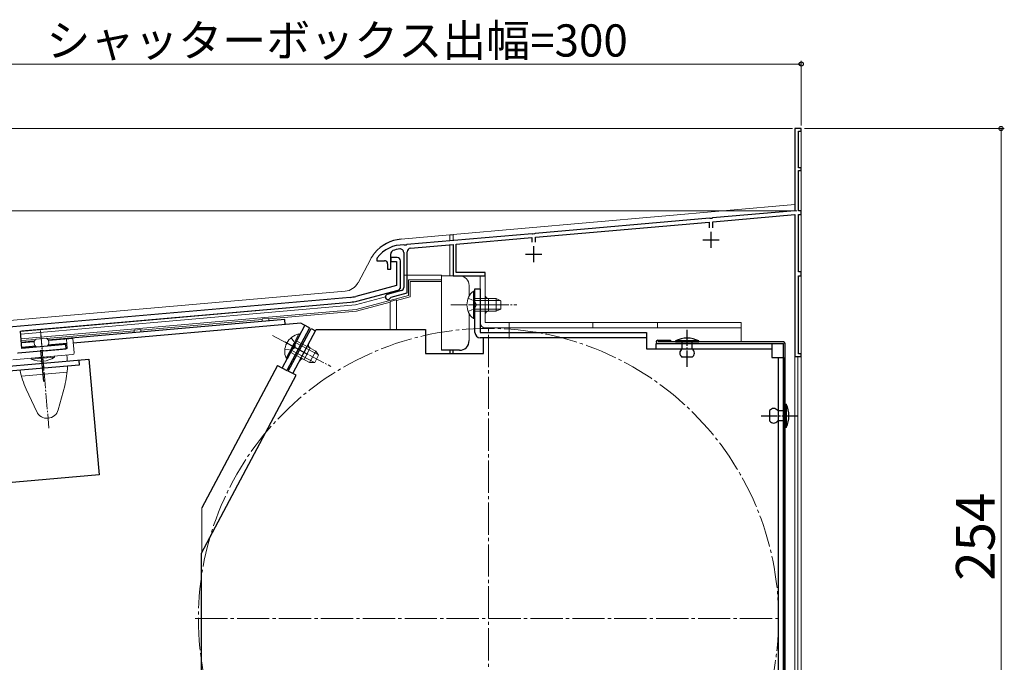
# Model space of a CAD drawing. Extents: x 0 to 1050, y 0 to 1583.
# Drawn here: x 155 to 460, y 570 to 769 of the extents above; entities that cross this region are included whole.
import ezdxf

# ---------------------------------------------------------------- set-up
doc = ezdxf.new("R2010")
doc.units = 0
doc.linetypes.add('YCENTER_1', pattern=[13, 10, -1, 1, -1])
doc.linetypes.add('YHIDDEN_1', pattern=[4, 3, -1])
for name, color, linetype, lineweight in [('YKK_11', 7, 'CONTINUOUS', 30), ('YKK_12', 2, 'CONTINUOUS', 13), ('YKK_13', 4, 'CONTINUOUS', 30), ('YKK_D', 6, 'CONTINUOUS', 13)]:
    doc.layers.add(name, color=color, linetype=linetype, lineweight=lineweight)
doc.styles.add('text-b', font='txt.shx', dxfattribs={"bigfont": 'extfont2.shx'})

msp = doc.modelspace()

# ---------------------------------------------------------------- linework, layer by layer
at = {"layer": 'YKK_11', "linetype": 'ByBlock', "lineweight": -2, "ltscale": 0.5}
for p, q in [((397, 735.2), (395, 735.2)), ((395, 735.2), (395, 709.7)), ((396.2, 723), (396.2, 734.4)), ((396.2, 734.4), (397, 734.4)), ((397, 734.4), (397, 735.2)), ((397, 723), (396.2, 723)), ((396.2, 709.7), (396.2, 722.2)), ((396.2, 722.2), (397, 722.2)), ((397, 722.2), (397, 723)), ((395, 709.7), (369.45, 707.47)), ((397, 709.7), (396.2, 709.7)), ((397, 708.5), (397, 709.7)), ((368.54, 707.39), (314.45, 702.66)), ((314.6, 701.47), (368.4, 706.17)), ((368.4, 706.17), (368.4, 704.4)), ((368.73, 707.29), (368.54, 707.39)), ((369.28, 707.33), (368.73, 707.29)), ((369.45, 707.47), (369.28, 707.33)), ((369.6, 706.28), (395, 708.5)), ((369.6, 704.4), (369.6, 706.28)), ((395, 708.5), (395, 664.5)), ((396.2, 690.7), (396.2, 708.5)), ((396.2, 708.5), (397, 708.5)), ((313.54, 702.58), (274.65, 699.18)), ((313.73, 702.47), (313.54, 702.58)), ((314.28, 702.52), (313.73, 702.47)), ((314.45, 702.66), (314.28, 702.52)), ((290, 699.31), (313.4, 701.36)), ((313.4, 701.36), (313.4, 699.9)), ((314.6, 699.9), (314.6, 701.47)), ((273.7, 696.75), (273.7, 685.87)), ((273.93, 699), (273.76, 699.1)), ((274.48, 699.04), (273.93, 699)), ((274.65, 699.18), (274.48, 699.04)), ((274.8, 684.26), (274.8, 696.98)), ((275.8, 698.07), (289, 699.23)), ((289, 699.23), (289, 689.5)), ((290, 690.5), (290, 699.31)), ((265.5, 695.1), (265.4, 694.8)), ((265.4, 694.8), (265.4, 694.2)), ((265.4, 694.2), (267.7, 694.2)), ((269.7, 691.6), (269.7, 696.38)), ((271.7, 695.2), (269.7, 695.2)), ((269.7, 695.2), (269.7, 694)), ((269.7, 694), (271.5, 694)), ((271.5, 694), (271.5, 686.54)), ((272.7, 686.07), (272.7, 694.2)), ((268.7, 693.2), (268.7, 691.6)), ((268.7, 691.6), (269.7, 691.6)), ((299, 690.5), (290, 690.5)), ((299, 689.5), (299, 690.5)), ((397, 690.7), (396.2, 690.7)), ((397, 689.5), (397, 690.7)), ((289, 689.5), (299, 689.5)), ((396.2, 665.3), (396.2, 689.5)), ((396.2, 689.5), (397, 689.5)), ((271.5, 686.54), (258.79, 683.13)), ((259.18, 681.68), (271.96, 685.11)), ((272.96, 684.91), (268.59, 683.74)), ((269.77, 682.91), (274.8, 684.26)), ((257.08, 682.83), (138.51, 672.46)), ((154.79, 672.37), (257.21, 681.33)), ((269.56, 682.72), (269.77, 682.91)), ((155.27, 667), (154.79, 672.37)), ((154.08, 665.59), (161.1, 666.2)), ((168.91, 668.19), (155.27, 667)), ((161.1, 666.2), (161.27, 666.34)), ((161.27, 666.34), (161.82, 666.38)), ((161.82, 666.38), (162.01, 666.28)), ((162.01, 666.28), (169.03, 666.89)), ((169.03, 666.89), (168.91, 668.19)), ((395, 664.5), (397, 664.5)), ((397, 665.3), (396.2, 665.3)), ((397, 664.5), (397, 665.3))]:
    msp.add_line(p, q, dxfattribs=at)
at = {"layer": 'YKK_11', "ltscale": 0.5}
for p, q in [((369, 703.2), (369, 698.2)), ((366.5, 700.7), (371.5, 700.7)), ((314, 698.7), (314, 693.7)), ((311.5, 696.2), (316.5, 696.2))]:
    msp.add_line(p, q, dxfattribs=at)
at = {"layer": 'YKK_11', "linetype": 'ByBlock', "lineweight": -2, "ltscale": 0.5}
for centre, radius, start, end in [((273.5, 689.1), 10, 88.4882, 143.1301), ((270.7, 696.38), 1, 111.0372, 180), ((273.5, 689.1), 8.8, 96.7123, 111.0372), ((272.6, 696.75), 1.1, 0, 96.7122), ((275.9, 696.98), 1.1, 95, 180), ((267.7, 693.2), 1, 0, 90), ((271.7, 694.2), 1, 0, 90), ((271.7, 686.07), 1, 285.0035, 0), ((272.7, 685.87), 1, 285, 0), ((256.21, 692.79), 10, 275, 285.0034), ((256.21, 692.79), 11.5, 275, 285.0034), ((268.8, 682.96), 0.8, 104.9999, 341.9442)]:
    msp.add_arc(centre, radius, start, end, dxfattribs=at)
at = {"layer": 'YKK_12', "linetype": 'Continuous', "ltscale": 0.5}
for p, q in [((395, 711.58), (395, 735.2)), ((397, 735.2), (395, 735.2)), ((289, 702.31), (395, 711.58)), ((289, 702.31), (289, 700.43)), ((395, 495.21), (395, 664.51)), ((395, 664.51), (396, 664.51)), ((396, 520.2), (396, 664.51))]:
    msp.add_line(p, q, dxfattribs=at)
at = {"layer": 'YKK_12'}
msp.add_line((397, 735.2), (397, 481.2), dxfattribs=at)
at = {"layer": 'YKK_12', "linetype": 'YCENTER_1'}
for p, q in [((300, 492.2), (300, 674.2)), ((209, 583.2), (391, 583.2))]:
    msp.add_line(p, q, dxfattribs=at)
msp.add_circle((300, 583.2), 90, dxfattribs=at)
at = {"layer": 'YKK_13', "linetype": 'Continuous', "lineweight": 13, "ltscale": 0.5}
for p, q in [((288, 702.2), (272.89, 700.88)), ((288, 702.2), (289, 702.2)), ((288, 702.2), (288, 700.34)), ((289, 700.43), (289, 702.2)), ((288, 699.14), (288, 689.5)), ((289, 689.5), (289, 698.47)), ((259.51, 687.36), (263.34, 694.56)), ((272.7, 686.04), (272.7, 689.7)), ((273.7, 689.7), (285.4, 689.7)), ((273.7, 689.7), (273.7, 685.85)), ((285.4, 688.24), (275.16, 688.24)), ((275.16, 688.24), (275.16, 683.38)), ((275.7, 682.97), (275.7, 687.7)), ((275.7, 687.7), (285.4, 687.7)), ((285.4, 687.7), (285.4, 689.7)), ((285.4, 689.5), (291, 689.5)), ((285.4, 666.4), (285.4, 687.7)), ((297.4, 675), (297.4, 689.5)), ((297.4, 689.5), (299, 689.5)), ((299, 689.5), (299, 675)), ((138.37, 674.47), (255.53, 684.72)), ((258.52, 681.47), (271.96, 685.07)), ((294, 683.2), (294, 686.5)), ((295.29, 684.75), (295.29, 678.5)), ((295.8, 684.75), (295.29, 684.75)), ((295.29, 684.75), (295.29, 678.5)), ((295.8, 684.75), (295.29, 684.75)), ((295.8, 684.75), (295.8, 678.5)), ((295.8, 684.75), (295.8, 678.5)), ((258.52, 681.47), (155.21, 672.43)), ((258.69, 680.48), (268, 682.98)), ((275.16, 683.38), (258.94, 679.04)), ((259.04, 678.51), (269.5, 681.31)), ((269.5, 681.51), (271.5, 682.04)), ((269.5, 681.51), (269.5, 672.9)), ((271.5, 681.84), (275.7, 682.97)), ((271.5, 672.9), (271.5, 682.04)), ((295.29, 676.25), (295.29, 682.5)), ((295.29, 676.25), (295.29, 682.5)), ((302.4, 682.5), (295.8, 682.5)), ((295.8, 676.25), (295.8, 682.5)), ((302.4, 682.5), (295.8, 682.5)), ((295.8, 676.25), (295.8, 682.5)), ((303.71, 681.85), (295.8, 681.85)), ((303.71, 681.85), (295.8, 681.85)), ((300, 678.5), (300, 682.5)), ((302.4, 682.5), (302.4, 678.5)), ((302.4, 682.5), (303.8, 681.8)), ((302.4, 682.5), (302.4, 678.5)), ((302.4, 682.5), (303.8, 681.8)), ((303.8, 679.2), (303.8, 681.8)), ((303.8, 679.2), (303.8, 681.8)), ((258.69, 680.48), (154.88, 671.4)), ((258.94, 679.04), (155.01, 669.95)), ((259.04, 678.51), (231.8, 676.12)), ((303.71, 679.16), (295.8, 679.16)), ((303.71, 679.16), (295.8, 679.16)), ((295.8, 678.5), (302.4, 678.5)), ((295.8, 678.5), (302.4, 678.5)), ((302.4, 678.5), (303.8, 679.2)), ((302.4, 678.5), (303.8, 679.2)), ((229.8, 675.95), (192.1, 672.65)), ((229.8, 676.14), (231.8, 676.31)), ((229.8, 675.35), (229.8, 676.14)), ((231.8, 675.53), (231.8, 676.31)), ((294, 669.4), (294, 677.81)), ((295.8, 676.25), (295.29, 676.25)), ((295.8, 676.25), (295.29, 676.25)), ((190.1, 672.47), (162.93, 670.1)), ((190.1, 672.66), (192.1, 672.84)), ((190.1, 671.88), (190.1, 672.66)), ((192.1, 672.06), (192.1, 672.84)), ((299, 675), (378.4, 675)), ((378.4, 673.4), (299, 673.4)), ((306.4, 673.4), (306.4, 670.11)), ((332.4, 673.4), (332.4, 675)), ((352.4, 673.4), (352.4, 675)), ((378.4, 669), (378.4, 675)), ((159.53, 669.8), (155.05, 669.41)), ((155.12, 668.69), (159.1, 669.04)), ((162.82, 670.17), (159.63, 669.89)), ((163.49, 669.42), (171.06, 670.08)), ((169.33, 666.92), (169.06, 669.91)), ((171.45, 665.6), (171.06, 670.08)), ((237.18, 663.97), (240.11, 669.49)), ((237.63, 663.73), (240.56, 669.25)), ((241.17, 671.48), (238.23, 665.96)), ((241.62, 671.24), (238.68, 665.72)), ((246.39, 666.15), (240.56, 669.25)), ((241.62, 671.24), (241.17, 671.48)), ((153.78, 665.56), (169.33, 666.92)), ((245.97, 662.59), (238.99, 666.3)), ((247.24, 664.96), (240.25, 668.68)), ((242.77, 663.6), (244.65, 667.14)), ((246.39, 666.15), (244.51, 662.62)), ((246.39, 666.15), (247.3, 664.88)), ((152.46, 663.44), (170.99, 665.06)), ((158.14, 663.93), (165.32, 664.56)), ((158.17, 663.64), (158.14, 663.93)), ((165.34, 664.26), (158.17, 663.64)), ((163.32, 664.39), (160.14, 664.11)), ((165.32, 664.56), (165.34, 664.26)), ((169.28, 664.05), (169.2, 664.9)), ((237.63, 663.73), (237.18, 663.97)), ((238.68, 665.72), (244.51, 662.62)), ((246.08, 662.58), (247.3, 664.88)), ((244.51, 662.62), (246.08, 662.58)), ((155.11, 658.39), (169.27, 659.63)), ((159.84, 647.37), (156.58, 654.36)), ((168.52, 655.4), (166.52, 647.95)), ((211.1, 603.62), (211.1, 617.5))]:
    msp.add_line(p, q, dxfattribs=at)
at = {"layer": 'YKK_13'}
for p, q in [((295.8, 671.9), (295.8, 685.5)), ((295.8, 685.5), (297.4, 685.5)), ((297.4, 685.5), (297.4, 671.9)), ((237.89, 659.97), (244.93, 673.21)), ((239.3, 659.22), (246.58, 672.9)), ((244.93, 673.21), (246.34, 672.46)), ((246.58, 672.9), (280.4, 672.9)), ((280.4, 672.9), (280.4, 665.4)), ((297.4, 671.9), (349, 671.9)), ((349, 670.3), (297.4, 670.3)), ((298.4, 665.4), (298.4, 670.3)), ((349, 671.9), (349, 666.9)), ((352.5, 669.5), (356.5, 669.5)), ((349, 666.9), (387.9, 666.9)), ((352, 666.9), (352, 668.5)), ((352, 668.5), (387.9, 668.5)), ((352.5, 668.5), (391.5, 668.5)), ((387.9, 668.5), (387.9, 664.2)), ((387.9, 664.2), (391.5, 664.2)), ((389.9, 664.2), (389.9, 500.3)), ((391.5, 664.2), (391.5, 500.3)), ((240.36, 658.65), (237.89, 659.97)), ((211, 603.43), (240.36, 658.65)), ((211, 529.2), (211, 603.43))]:
    msp.add_line(p, q, dxfattribs=at)
at = {"layer": 'YKK_13', "linetype": 'YHIDDEN_1', "lineweight": 13, "ltscale": 0.5}
for p, q in [((293.7, 682.58), (295.61, 681.65)), ((293.7, 682.58), (295.61, 681.65)), ((295.61, 681.65), (296.22, 680.5)), ((295.61, 681.65), (296.22, 680.5)), ((293.7, 678.43), (295.61, 679.36)), ((293.7, 678.43), (295.61, 679.36)), ((295.61, 679.36), (296.22, 680.5)), ((295.61, 679.36), (296.22, 680.5)), ((306.4, 673.4), (306.4, 675)), ((238.75, 670.3), (239.99, 668.59)), ((236.8, 666.64), (238.92, 666.57)), ((238.92, 666.57), (239.99, 667.29)), ((239.99, 668.59), (239.99, 667.29))]:
    msp.add_line(p, q, dxfattribs=at)
at = {"layer": 'YKK_13', "linetype": 'YCENTER_1', "lineweight": 13, "ltscale": 0.5}
for p, q in [((288.3, 680.5), (308.8, 680.5)), ((288.3, 680.5), (308.8, 680.5)), ((302.29, 680.5), (294.17, 680.5)), ((161, 672.58), (163.65, 642.26)), ((161.08, 671.69), (162.1, 660.06)), ((233, 671.01), (251.1, 661.38))]:
    msp.add_line(p, q, dxfattribs=at)
at = {"layer": 'YKK_13', "ltscale": 0.5}
for p, q in [((236.8, 676), (163.41, 669.58)), ((236.94, 674.41), (236.8, 676)), ((241.74, 674.83), (171.18, 668.66)), ((235.99, 660.9), (243.03, 674.14)), ((244.44, 673.39), (237.4, 660.15)), ((242.67, 674.33), (241.74, 674.83)), ((244.44, 673.39), (242.67, 674.33)), ((159.15, 669.21), (155.1, 668.86)), ((159.52, 667.64), (155.24, 667.26)), ((161.04, 666.48), (161.9, 656.68)), ((169.19, 668.48), (163.32, 667.97)), ((243.57, 665.36), (236.94, 668.89)), ((146.76, 661.1), (176.04, 663.66)), ((172.86, 663.38), (173, 661.79)), ((176.04, 663.66), (179.18, 627.8)), ((173, 661.79), (150.08, 659.79)), ((234.57, 661.65), (211.1, 617.5)), ((234.57, 661.65), (237.4, 660.15)), ((179.18, 627.8), (149.89, 625.24))]:
    msp.add_line(p, q, dxfattribs=at)
at = {"layer": 'YKK_13', "linetype": 'YCENTER_1', "ltscale": 0.5}
for p, q in [((361.6, 661.3), (361.6, 673.2)), ((384.53, 646.1), (396.2, 646.1))]:
    msp.add_line(p, q, dxfattribs=at)
at = {"layer": 'YKK_13', "linetype": 'Continuous', "ltscale": 0.5}
for p, q in [((391.5, 669), (352.5, 669)), ((356.5, 669.5), (356.5, 669)), ((358, 669.3), (358, 669)), ((365.2, 669.3), (358, 669.3)), ((358, 669), (365.2, 669)), ((363.2, 669), (360, 669)), ((360, 669), (360, 666.8)), ((363.2, 666.8), (363.2, 669)), ((365.2, 669), (365.2, 669.3)), ((391.5, 497.4), (391.5, 668.5)), ((392, 497.4), (392, 668.5)), ((363.2, 664.3), (360, 664.3)), ((387.2, 647.7), (387.2, 644.5)), ((389.7, 647.7), (392, 647.7)), ((392, 642.5), (392, 649.7)), ((392, 649.7), (392.3, 649.7)), ((392, 647.7), (392, 644.5)), ((392.3, 649.7), (392.3, 642.5)), ((392, 644.5), (389.7, 644.5)), ((392.3, 642.5), (392, 642.5))]:
    msp.add_line(p, q, dxfattribs=at)
at = {"layer": 'YKK_13', "linetype": 'Continuous', "ltscale": 1.5}
for p, q in [((291, 666.4), (285.4, 666.4)), ((288, 666.4), (288, 665.4)), ((289, 665.4), (289, 666.4))]:
    msp.add_line(p, q, dxfattribs=at)
at = {"layer": 'YKK_13', "ltscale": 1.5}
msp.add_line((280.4, 665.4), (298.4, 665.4), dxfattribs=at)
at = {"layer": 'YKK_13', "ltscale": 0.5}
msp.add_arc((273.94, 688.93), 12, 95, 140.541, dxfattribs=at)
at = {"layer": 'YKK_13', "linetype": 'Continuous', "lineweight": 13, "ltscale": 0.5}
for centre, radius, start, end in [((273.94, 688.93), 12, 140.541, 152), ((255.09, 689.7), 5, 275, 332), ((291, 686.5), 3, 0, 90), ((271.7, 686.04), 1, 285.0034, 360), ((298.83, 680.5), 5.53, 129.7941, 230.2059), ((298.83, 680.5), 5.53, 129.7941, 230.2059), ((300, 683.5), 1, 180, 270), ((300, 677.5), 1, 90, 180), ((299, 675), 1.6, 180, 270), ((160.56, 668.71), 1.5, 128.5573, 241.4427), ((162.1, 668.85), 1.5, 308.5573, 61.4427), ((242.3, 666.06), 5.53, 101.7941, 202.2059), ((291, 669.4), 3, 358.009, 0), ((245.11, 668.02), 1, 152, 242), ((161.17, 670.67), 7.65, 246.9275, 303.0725), ((144.37, 661.87), 25, 2.7617, 5), ((170.95, 665.56), 0.5, 275, 5), ((242.3, 662.72), 1, 62, 152), ((179.24, 664.92), 25, 190.9152, 204.9999), ((144.37, 661.87), 25, 345.0001, 359.0848), ((163.07, 648.88), 3.57, 204.9999, 345.0001)]:
    msp.add_arc(centre, radius, start, end, dxfattribs=at)
at = {"layer": 'YKK_13', "linetype": 'Continuous', "ltscale": 1.5}
msp.add_arc((291, 669.4), 3, 270, 0, dxfattribs=at)
at = {"layer": 'YKK_13'}
for centre, radius, start in [((297.4, 671.9), 1.6, 180), ((352.5, 669), 0.5, 90)]:
    msp.add_arc(centre, radius, start, 270, dxfattribs=at)
at = {"layer": 'YKK_13', "linetype": 'Continuous', "ltscale": 0.5}
for centre, radius, start, end in [((361.6, 662.55), 7.65, 61.9275, 118.0725), ((391.5, 668.5), 0.5, 0, 90), ((360.83, 665.55), 1.5, 123.4414, 236.5586), ((362.37, 665.55), 1.5, 303.4414, 56.5586), ((388.45, 646.87), 1.5, 33.5573, 146.4427), ((385.55, 646.1), 7.65, 331.9275, 28.0725), ((388.45, 645.33), 1.5, 213.5573, 326.4427)]:
    msp.add_arc(centre, radius, start, end, dxfattribs=at)
at = {"layer": 'YKK_D'}
for p, q in [((97, 755.2), (397, 755.2)), ((397, 736.1), (397, 756.2)), ((394.3, 735.2), (76, 735.2)), ((398, 735.2), (460, 735.2)), ((459, 735.2), (459, 481.2)), ((395.62, 709.7), (76, 709.7)), ((395.55, 709.7), (76, 709.7))]:
    msp.add_line(p, q, dxfattribs=at)
at = {"layer": 'YKK_D', "linetype": 'ByBlock', "lineweight": -2}
for centre, radius in [((397, 755.2), 0.637), ((459, 735.2), 0.638)]:
    msp.add_circle(centre, radius, dxfattribs=at)

# ---------------------------------------------------------------- texts
at = {"layer": 'YKK_D', "style": 'text-b'}
msp.add_text('シャッターボックス出幅=300', height=10, dxfattribs=at).set_placement((162.85, 757.51))
msp.add_text('254', height=12, rotation=90, dxfattribs=at).set_placement((457, 594.94))

doc.saveas('drawing.dxf')
